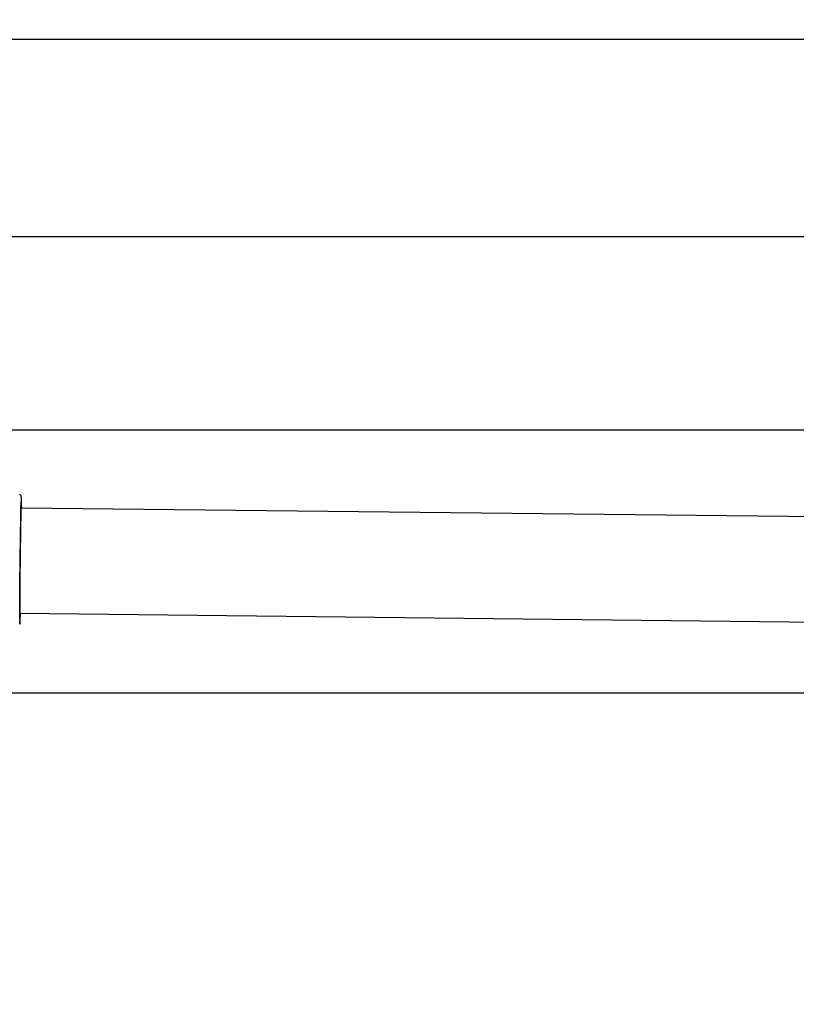
# Model space of a CAD drawing. Units: centimetres. Extents: x 6 to 14.2, y 4.6 to 15.
# Drawn here: x 9.3 to 9.4, y 11.8 to 11.9 of the extents above; entities that cross this region are included whole.
import ezdxf

# ---------------------------------------------------------------- set-up
doc = ezdxf.new("R2010")
doc.units = ezdxf.units.CM
doc.styles.add('SLDTEXTSTYLE0', font='TXT', dxfattribs={"width": 0.75})
doc.dimstyles.new('SLDDIMSTYLE1', dxfattribs={"dimtxt": 0.15875, "dimasz": 0.08, "dimexe": 0, "dimexo": 0.0625, "dimgap": 0.039688, "dimtad": 0, "dimtih": 1, "dimtoh": 1, "dimdec": 0, "dimlfac": 100, "dimrnd": 1e-09, "dimzin": 12, "dimdsep": 46, "dimtxsty": 'SLDTEXTSTYLE0', "dimblk1": 'DOT', "dimblk2": 'DOT', "dimsah": 1, "dimcen": 0.09, "dimse1": 1, "dimse2": 1, "dimadec": 0, "dimazin": 3, "dimtfac": 1, "dimtdec": 0, "dimtofl": 0, "dimtmove": 0, "dimatfit": 3, "dimldrblk": 'DOT', "dimfxl": 0, "dimfrac": 2, "dimtolj": 1, "dimtzin": 12, "dimarcsym": 0})

# ---------------------------------------------------------------- blocks, each defined once
blk = doc.blocks.new('_Dot')
at = {"color": 0, "linetype": 'ByBlock', "lineweight": -2}
blk.add_line((-0.5, 0), (-1, 0), dxfattribs=at)
at = {"color": 0, "linetype": 'ByBlock', "const_width": 0.5}
blk.add_lwpolyline([(-0.25, 0, 1), (0.25, 0, 1)], format="xyb", close=True, dxfattribs=at)
blk = doc.blocks.new('_D_2')
at = {"color": 7, "linetype": 'Continuous', "lineweight": 0}
for p, q in [((7.56643, 14.79267), (9.88628, 14.79267)), ((12.55803, 14.79267), (10.23818, 14.79267))]:
    blk.add_line(p, q, dxfattribs=at)
at = {"color": 7, "linetype": 'Continuous', "lineweight": 18, "xscale": 0.08, "yscale": 0.08, "rotation": 180.0000000000004}
blk.add_blockref('_Dot', (7.56643, 14.79267), dxfattribs=at)
at = {"color": 7, "linetype": 'Continuous', "lineweight": 18, "xscale": 0.08, "yscale": 0.08}
blk.add_blockref('_Dot', (12.55803, 14.79267), dxfattribs=at)
at = {"color": 7, "linetype": 'Continuous', "lineweight": 18, "insert": (9.88628, 14.87119), "char_height": 0.15875, "attachment_point": 1, "style": 'SLDTEXTSTYLE0'}
blk.add_mtext('499', dxfattribs=at)
blk = doc.blocks.new('_D_13')
at = {"color": 7, "linetype": 'Continuous', "lineweight": 0}
for p, q in [((6.17137, 13.22412), (6.17137, 10.18432)), ((6.17137, 6.89228), (6.17137, 9.93208))]:
    blk.add_line(p, q, dxfattribs=at)
at = {"color": 7, "linetype": 'Continuous', "lineweight": 18, "xscale": 0.08, "yscale": 0.08}
for p, rotation in [((6.17137, 13.22412, -1.10746), 90.0000000000004), ((6.17137, 6.89228, -1.10746), 270.0000000000004)]:
    blk.add_blockref('_Dot', p, dxfattribs=dict(at, rotation=rotation))
at = {"color": 7, "linetype": 'Continuous', "lineweight": 18, "insert": (5.99542, 10.13672), "char_height": 0.15875, "attachment_point": 1, "style": 'SLDTEXTSTYLE0'}
blk.add_mtext('633', dxfattribs=at)

msp = doc.modelspace()

# ---------------------------------------------------------------- linework, layer by layer
at = {"color": 7, "linetype": 'Continuous', "lineweight": 25}
for p, q in [((9.60851, 11.90402), (8.78641, 11.90402)), ((8.78641, 11.87402), (9.60851, 11.87402)), ((9.60425, 11.84457), (8.79068, 11.84457)), ((9.28636, 11.83274), (9.28633, 11.83274)), ((9.55705, 11.82972), (9.28636, 11.83274)), ((9.28639, 11.83289), (9.28639, 11.83274)), ((9.28615, 11.81674), (9.28618, 11.81674)), ((9.28618, 11.81674), (9.54672, 11.81383)), ((9.54925, 11.80457), (9.21149, 11.80457))]:
    msp.add_line(p, q, dxfattribs=at)
at = {"color": 7, "linetype": 'Continuous', "lineweight": 25, "flags": 128}
for points in [[(9.2864, 11.83276), (9.2864, 11.83307), (9.2864, 11.83381), (9.28639, 11.83428), (9.28638, 11.83441), (9.28637, 11.83448), (9.28636, 11.83453), (9.28634, 11.8346), (9.28628, 11.83469), (9.28618, 11.8348), (9.28611, 11.83483)], [(9.28638, 11.83439), (9.28638, 11.83439), (9.28636, 11.83419), (9.28634, 11.83363), (9.28632, 11.83272), (9.2863, 11.83151), (9.28627, 11.83004), (9.28625, 11.82836), (9.28622, 11.82655), (9.2862, 11.82466), (9.28618, 11.82278), (9.28616, 11.82098), (9.28615, 11.81932), (9.28614, 11.81786), (9.28614, 11.81667), (9.28615, 11.8158), (9.28615, 11.81526), (9.28616, 11.81509), (9.28618, 11.81529), (9.2862, 11.81586), (9.28622, 11.81674)], [(9.28621, 11.81674), (9.2862, 11.81635), (9.28618, 11.81591), (9.28617, 11.81582), (9.28616, 11.81611), (9.28615, 11.81674), (9.28615, 11.8177), (9.28616, 11.81895), (9.28617, 11.82044), (9.28618, 11.82211), (9.2862, 11.82388), (9.28622, 11.82569), (9.28624, 11.82745), (9.28626, 11.82911), (9.28629, 11.83059), (9.28631, 11.83183), (9.28633, 11.83278), (9.28635, 11.8334), (9.28637, 11.83366), (9.28637, 11.83367)]]:
    msp.add_lwpolyline(points, dxfattribs=at)

# ---------------------------------------------------------------- dimensions: what is measured, and where the dimension line sits
at = {"color": 7, "linetype": 'Continuous', "lineweight": 18}
dim = msp.add_linear_dim(base=(12.55803, 14.79267), p1=(7.56643, 11.93404), p2=(12.55803, 11.02215), dimstyle='SLDDIMSTYLE1', dxfattribs=at)
dim.commit()
dim.dimension.update_dxf_attribs({"geometry": '_D_2', "text_midpoint": (10.06223, 14.79267), "dimtype": 160})
dim = msp.add_linear_dim(base=(6.17137, 13.22412), p1=(9.47446, 6.89228), p2=(8.67979, 13.22412), angle=90, dimstyle='SLDDIMSTYLE1', dxfattribs=at)
dim.commit()
dim.dimension.update_dxf_attribs({"geometry": '_D_13', "text_midpoint": (6.17137, 10.0582), "dimtype": 160})

doc.saveas('drawing.dxf')
